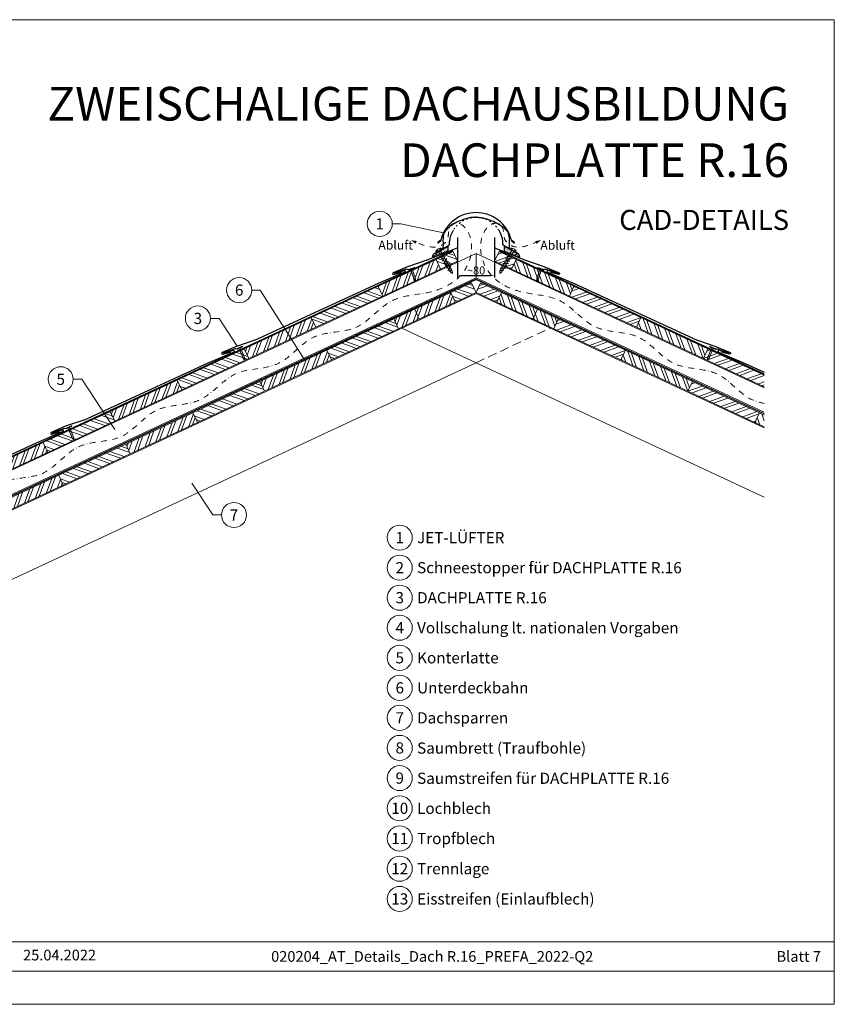
# Model space of a CAD drawing. Units: millimetres. Extents: x -19674 to 49424, y 0 to 4832.
# Drawn here: x 11008 to 12825, y 0 to 2196 of the extents above; entities that cross this region are included whole.
import ezdxf
from ezdxf.enums import TextEntityAlignment as Align

# ---------------------------------------------------------------- set-up
doc = ezdxf.new("R2010")
doc.units = ezdxf.units.MM
for name, pattern in [('ACDINTGL', [3, 2, -1]), ('GESTRICHELT', [0.75, 0.5, -0.25]), ('STRICHPUNKT', [25.4, 12.7, -6.35, 0, -6.35]), ('Trennlage', [30, 12, -18])]:
    doc.linetypes.add(name, pattern=pattern)
doc.layers.get('Defpoints').update_dxf_attribs({"lineweight": 5})
for name, color, linetype, lineweight, true_color in [('01_PREFA-Dachprodukt', 7, 'Continuous', 25, 0xe1000f), ('02_Befestigung', 7, 'Continuous', 15, 0xff7f7f), ('02_Nägel', 7, 'Continuous', 15, 0xff7f7f), ('04_Trennlage', 7, 'Continuous', 25, 0x505f69), ('04_Trennlage_Linie', 7, 'Continuous', 0, 0x505f69), ('04_Unterdach', 7, 'Continuous', 25, 0x505f69), ('04_Unterdach_Linie', 7, 'Continuous', 0, 0x505f69), ('06_Dichtung', 7, 'Continuous', 15, 0x8296a0), ('06_Holz', 7, 'Continuous', 15, 0x8296a0), ('06_Holzschfraffur', 7, 'Continuous', 13, 0xdce6eb), ('08_Bemassung', 7, 'Continuous', 5, 0x505f69), ('09_Luft', 7, 'Continuous', 5, 0x8296a0), ('10_Blattrahmen', 7, 'Continuous', 20, 0x000000), ('99_Text_1_DE', 7, 'Continuous', 25, 0xe1000f), ('99_Text_3_DE', 7, 'Continuous', 5, 0x505f69)]:
    doc.layers.add(name, color=color, linetype=linetype, lineweight=lineweight, true_color=true_color)
doc.layers.add('99_Text_2_DE', color=7, linetype='Continuous')
doc.styles.add('Arial', font='arial.ttf')
doc.styles.add('PREFA_Standard', font='arial.ttf', dxfattribs={"height": 20})
doc.styles.add('Romans', font='romans.shx', dxfattribs={"width": 0.8})
doc.dimstyles.new('Maschinenbau$0', dxfattribs={"dimscale": 5, "dimtxt": 1, "dimasz": 1, "dimexe": 0.5, "dimexo": 0, "dimgap": 0.25, "dimtad": 1, "dimtxsty": 'Romans', "dimcen": 1, "dimazin": 2, "dimtp": 0.01, "dimtm": 0.01, "dimtfac": 1, "dimtix": 1, "dimtmove": 2, "dimatfit": 3, "dimfxl": 1, "dimarcsym": 0})
pattern_1 = [(70, (3740.32, -1947.518), (-17.901144, 6.515484), []), (70, (3748.459, -1943.723), (-17.901144, 6.515484), [])]
pattern_2 = [(70, (3705.454, -1874.693), (-17.901144, 6.515484), []), (70, (3713.593, -1870.898), (-17.901144, 6.515484), [])]
pattern_3 = [(340, (3705.454, -1874.693), (6.515484, 17.901144), []), (340, (3709.25, -1882.832), (6.515484, 17.901144), [])]
pattern_4 = [(20, (0, 2900), (-6.515484, 17.901144), []), (20, (8.139, 2896.205), (-6.515484, 17.901144), [])]
pattern_5 = [(110, (0, 2900), (-17.901144, -6.515484), []), (110, (3.795, 2908.139), (-17.901144, -6.515484), [])]
pattern_6 = [(11, (-119.4202, -2.3624), (0.4762573, 1.7097878), [0, -1.5875])]

# ---------------------------------------------------------------- blocks, each defined once
blk = doc.blocks.new('*D243')
at = {"layer": '08_Bemassung', "color": 0, "lineweight": -2, "ltscale": 20, "transparency": 16777216}
for p, q in [((11984.9, 1688.6), (11984.9, 1621)), ((12067.5, 1688.6), (12067.5, 1621)), ((11993.9, 1625.5), (12058.5, 1625.5))]:
    blk.add_line(p, q, dxfattribs=at)
at = {"layer": '08_Bemassung', "color": 0, "ltscale": 20, "transparency": 16777216}
for points in [[(11993.9, 1627), (11993.9, 1624), (11984.9, 1625.5)], [(12058.5, 1627), (12058.5, 1624), (12067.5, 1625.5)]]:
    blk.add_solid(points, dxfattribs=at)
at = {"layer": 'Defpoints', "color": 0, "ltscale": 20, "transparency": 16777216}
for p in [(11984.9, 1688.6), (12067.5, 1688.6), (12067.5, 1625.5)]:
    blk.add_point(p, dxfattribs=at)
at = {"layer": '08_Bemassung', "color": 0, "ltscale": 20, "transparency": 16777216, "insert": (12026.2, 1637), "char_height": 9, "attachment_point": 5, "style": 'Arial'}
blk.add_mtext('{\\H2x;~80}', dxfattribs=at)
blk = doc.blocks.new('A$C4BAB4951')
for p, q in [((-23.7, 0), (-23.7, 0)), ((-23.4, 0.4), (-20.4, 1.3)), ((-20.3, 1.3), (-19.6, 1.4)), ((-3.7, 1.5), (-0.4, 1.5)), ((-0.4, 1.5), (0, 2)), ((-0.4, -1.5), (-0.4, 1.5)), ((0, -4.3), (0, 4.3)), ((0.7, -4.3), (0.7, 4.3)), ((-23.4, -0.4), (-20.4, -1.3)), ((-20.3, -1.3), (-19.6, -1.4)), ((-3.7, -1.5), (-0.4, -1.5)), ((-0.4, -1.5), (0, -2))]:
    blk.add_line(p, q)
at = {"extrusion": (0, 0, -1)}
for centre, radius, start, end in [((23.3, 0), 0.4, 360, 73.5064), ((20.3, 0.9), 0.4, 73.5064, 85.188), ((19.6, 1.9), 0.553, 244.5196, 270), ((18.6, -0.2), 1.8, 64.5196, 71.6711), ((19.1, 1.3), 0.17, 71.6711, 153.7368), ((18.9, 1.4), 0.0923, 267.8027, 333.7368), ((18.9, 1.9), 0.552, 244.5057, 269.6735), ((17.8, -0.2), 1.8, 64.5196, 71.6711), ((18.4, 1.3), 0.17, 71.6711, 153.7368), ((18.1, 1.4), 0.0923, 267.8027, 333.7368), ((18.1, 1.9), 0.551, 244.4964, 269.3324), ((17.1, -0.2), 1.8, 64.5196, 71.6711), ((17.6, 1.3), 0.17, 71.6711, 153.7368), ((17.4, 1.4), 0.0923, 267.8027, 333.7368), ((17.4, 1.9), 0.552, 244.5062, 269.673), ((16.4, -0.2), 1.8, 64.5196, 71.6711), ((16.9, 1.3), 0.17, 71.6711, 153.7368), ((16.7, 1.4), 0.0923, 267.8027, 333.7368), ((16.7, 1.9), 0.551, 244.4964, 269.3324), ((15.6, -0.2), 1.8, 64.5196, 71.6711), ((16.2, 1.3), 0.17, 71.6711, 153.7368), ((15.9, 1.4), 0.0923, 267.8027, 333.7368), ((15.9, 1.9), 0.552, 244.5057, 269.6735), ((14.9, -0.2), 1.8, 64.5196, 71.6711), ((15.4, 1.3), 0.17, 71.6711, 153.7368), ((15.2, 1.4), 0.0923, 267.8027, 333.7368), ((15.2, 1.9), 0.551, 244.4964, 269.3324), ((14.2, -0.2), 1.8, 64.5196, 71.6711), ((14.7, 1.3), 0.17, 71.6711, 153.7368), ((14.5, 1.4), 0.0923, 267.8027, 333.7368), ((14.5, 1.9), 0.552, 244.5057, 269.6735), ((13.4, -0.2), 1.8, 64.5196, 71.6711), ((14, 1.3), 0.17, 71.6711, 153.7368), ((13.7, 1.4), 0.0923, 267.8027, 333.7368), ((13.7, 1.9), 0.551, 244.4964, 269.3324), ((12.7, -0.2), 1.8, 64.5196, 71.6711), ((13.2, 1.3), 0.17, 71.6711, 153.7368), ((13, 1.4), 0.0923, 267.8027, 333.7368), ((13, 1.9), 0.552, 244.5057, 269.6735), ((12, -0.2), 1.8, 64.5196, 71.6711), ((12.5, 1.3), 0.17, 71.6711, 153.7368), ((12.3, 1.4), 0.0923, 267.8027, 333.7368), ((12.2, 1.9), 0.57, 244.7073, 270.3706), ((11.2, -0.2), 1.8, 64.5196, 71.6711), ((11.7, 1.3), 0.17, 71.6711, 153.7368), ((11.5, 1.4), 0.0923, 267.8027, 333.7368), ((11.5, 1.9), 0.551, 244.4964, 269.3324), ((10.5, -0.2), 1.8, 64.5196, 71.6711), ((11, 1.3), 0.17, 71.6711, 153.7368), ((10.8, 1.4), 0.0923, 267.8027, 333.7368), ((10.8, 1.9), 0.552, 244.5057, 269.6735), ((9.8, -0.2), 1.8, 64.5196, 71.6711), ((10.3, 1.3), 0.17, 71.6711, 153.7368), ((10, 1.4), 0.0923, 267.8027, 333.7368), ((10, 1.9), 0.551, 244.4964, 269.3324), ((9, -0.2), 1.8, 64.5196, 71.6711), ((9.5, 1.3), 0.17, 71.6711, 153.7368), ((9.3, 1.4), 0.0923, 267.8027, 333.7368), ((9.3, 1.9), 0.552, 244.5062, 269.673), ((8.3, -0.2), 1.8, 64.5196, 71.6711), ((8.8, 1.3), 0.17, 71.6711, 153.7368), ((8.6, 1.4), 0.0923, 267.8027, 333.7368), ((8.6, 1.9), 0.551, 244.4984, 269.3304), ((7.6, -0.2), 1.8, 64.5196, 71.6711), ((8.1, 1.3), 0.17, 71.6711, 153.7368), ((7.8, 1.4), 0.0923, 267.8027, 333.7368), ((7.8, 1.9), 0.552, 244.5057, 269.6735), ((6.8, -0.2), 1.8, 64.5196, 71.6711), ((7.3, 1.3), 0.17, 71.6711, 153.7368), ((7.1, 1.4), 0.0923, 267.8027, 333.7368), ((7.1, 1.9), 0.551, 244.4964, 269.3324), ((6.1, -0.2), 1.8, 64.5196, 71.6711), ((6.6, 1.3), 0.17, 71.6711, 153.7368), ((6.4, 1.4), 0.0923, 267.8027, 333.7368), ((6.4, 1.9), 0.552, 244.5057, 269.6735), ((5.4, -0.2), 1.8, 64.5196, 71.6711), ((5.9, 1.3), 0.17, 71.6711, 153.7368), ((5.6, 1.4), 0.0923, 267.8027, 333.7368), ((5.6, 1.9), 0.552, 244.5057, 269.6735), ((4.6, -0.2), 1.8, 64.5196, 71.6711), ((5.1, 1.3), 0.17, 71.6711, 153.7368), ((4.9, 1.4), 0.0923, 267.8027, 333.7368), ((4.9, 1.9), 0.551, 244.4964, 269.3324), ((3.9, -0.2), 1.8, 64.5196, 71.6711), ((4.4, 1.3), 0.17, 71.6711, 153.7368), ((4.2, 1.4), 0.0923, 267.8027, 333.7368), ((4.2, 1.9), 0.552, 244.5057, 269.6735), ((3.2, -0.2), 1.8, 64.5196, 71.6711), ((3.7, 1.3), 0.17, 71.6711, 90), ((-0.3, 4.3), 0.35, 0, 180), ((23.3, 0), 0.4, 286.4936, 0), ((20.3, -0.9), 0.4, 274.812, 286.4936), ((19.6, -1.9), 0.553, 90, 115.4804), ((18.6, 0.2), 1.8, 288.3289, 295.4804), ((19.1, -1.3), 0.17, 206.2632, 288.3289), ((18.9, -1.4), 0.0923, 26.2632, 92.1973), ((18.9, -1.9), 0.552, 90.3265, 115.4943), ((17.8, 0.2), 1.8, 288.3289, 295.4804), ((18.4, -1.3), 0.17, 206.2632, 288.3289), ((18.1, -1.4), 0.0923, 26.2632, 92.1973), ((18.1, -1.9), 0.551, 90.6676, 115.5036), ((17.1, 0.2), 1.8, 288.3289, 295.4804), ((17.6, -1.3), 0.17, 206.2632, 288.3289), ((17.4, -1.4), 0.0923, 26.2632, 92.1973), ((17.4, -1.9), 0.552, 90.327, 115.4938), ((16.4, 0.2), 1.8, 288.3289, 295.4804), ((16.9, -1.3), 0.17, 206.2632, 288.3289), ((16.7, -1.4), 0.0923, 26.2632, 92.1973), ((16.7, -1.9), 0.551, 90.6676, 115.5036), ((15.6, 0.2), 1.8, 288.3289, 295.4804), ((16.2, -1.3), 0.17, 206.2632, 288.3289), ((15.9, -1.4), 0.0923, 26.2632, 92.1973), ((15.9, -1.9), 0.552, 90.3265, 115.4943), ((14.9, 0.2), 1.8, 288.3289, 295.4804), ((15.4, -1.3), 0.17, 206.2632, 288.3289), ((15.2, -1.4), 0.0923, 26.2632, 92.1973), ((15.2, -1.9), 0.551, 90.6676, 115.5036), ((14.2, 0.2), 1.8, 288.3289, 295.4804), ((14.7, -1.3), 0.17, 206.2632, 288.3289), ((14.5, -1.4), 0.0923, 26.2632, 92.1973), ((14.5, -1.9), 0.552, 90.3265, 115.4943), ((13.4, 0.2), 1.8, 288.3289, 295.4804), ((14, -1.3), 0.17, 206.2632, 288.3289), ((13.7, -1.4), 0.0923, 26.2632, 92.1973), ((13.7, -1.9), 0.551, 90.6676, 115.5036), ((12.7, 0.2), 1.8, 288.3289, 295.4804), ((13.2, -1.3), 0.17, 206.2632, 288.3289), ((13, -1.4), 0.0923, 26.2632, 92.1973), ((13, -1.9), 0.552, 90.3265, 115.4943), ((12, 0.2), 1.8, 288.3289, 295.4804), ((12.5, -1.3), 0.17, 206.2632, 288.3289), ((12.3, -1.4), 0.0923, 26.2632, 92.1973), ((12.2, -1.9), 0.57, 89.6294, 115.2927), ((11.2, 0.2), 1.8, 288.3289, 295.4804), ((11.7, -1.3), 0.17, 206.2632, 288.3289), ((11.5, -1.4), 0.0923, 26.2632, 92.1973), ((11.5, -1.9), 0.551, 90.6676, 115.5036), ((10.5, 0.2), 1.8, 288.3289, 295.4804), ((11, -1.3), 0.17, 206.2632, 288.3289), ((10.8, -1.4), 0.0923, 26.2632, 92.1973), ((10.8, -1.9), 0.552, 90.3265, 115.4943), ((9.8, 0.2), 1.8, 288.3289, 295.4804), ((10.3, -1.3), 0.17, 206.2632, 288.3289), ((10, -1.4), 0.0923, 26.2632, 92.1973), ((10, -1.9), 0.551, 90.6676, 115.5036), ((9, 0.2), 1.8, 288.3289, 295.4804), ((9.5, -1.3), 0.17, 206.2632, 288.3289), ((9.3, -1.4), 0.0923, 26.2632, 92.1973), ((9.3, -1.9), 0.552, 90.327, 115.4938), ((8.3, 0.2), 1.8, 288.3289, 295.4804), ((8.8, -1.3), 0.17, 206.2632, 288.3289), ((8.6, -1.4), 0.0923, 26.2632, 92.1973), ((8.6, -1.9), 0.551, 90.6696, 115.5016), ((7.6, 0.2), 1.8, 288.3289, 295.4804), ((8.1, -1.3), 0.17, 206.2632, 288.3289), ((7.8, -1.4), 0.0923, 26.2632, 92.1973), ((7.8, -1.9), 0.552, 90.3265, 115.4943), ((6.8, 0.2), 1.8, 288.3289, 295.4804), ((7.3, -1.3), 0.17, 206.2632, 288.3289), ((7.1, -1.4), 0.0923, 26.2632, 92.1973), ((7.1, -1.9), 0.551, 90.6676, 115.5036), ((6.1, 0.2), 1.8, 288.3289, 295.4804), ((6.6, -1.3), 0.17, 206.2632, 288.3289), ((6.4, -1.4), 0.0923, 26.2632, 92.1973), ((6.4, -1.9), 0.552, 90.3265, 115.4943), ((5.4, 0.2), 1.8, 288.3289, 295.4804), ((5.9, -1.3), 0.17, 206.2632, 288.3289), ((5.6, -1.4), 0.0923, 26.2632, 92.1973), ((5.6, -1.9), 0.552, 90.3265, 115.4943), ((4.6, 0.2), 1.8, 288.3289, 295.4804), ((5.1, -1.3), 0.17, 206.2632, 288.3289), ((4.9, -1.4), 0.0923, 26.2632, 92.1973), ((4.9, -1.9), 0.551, 90.6676, 115.5036), ((3.9, 0.2), 1.8, 288.3289, 295.4804), ((4.4, -1.3), 0.17, 206.2632, 288.3289), ((4.2, -1.4), 0.0923, 26.2632, 92.1973), ((4.2, -1.9), 0.552, 90.3265, 115.4943), ((3.2, 0.2), 1.8, 288.3289, 295.4804), ((3.7, -1.3), 0.17, 270, 288.3289), ((-0.3, -4.3), 0.35, 180, 360)]:
    blk.add_arc(centre, radius, start, end, dxfattribs=at)
blk = doc.blocks.new('A$C709977DA')
at = {"layer": '02_Nägel'}
for p, q in [((-5.1, 2.5), (-2.7, 0)), ((-4.8, 2.5), (-2.3, 0)), ((-2.3, -55.4), (-2.3, 0)), ((2.2, 0), (4.8, 2.5)), ((2.7, 0), (5.1, 2.5)), ((2.2, -55.4), (2.2, 0))]:
    blk.add_line(p, q, dxfattribs=at)
for points in [[(-7, 0), (-7, 1.6, -0.337581), (-6.6, 2.1, -0.015361), (-5.1, 2.5, -0.015361)], [(-4.8, 2.5, -0.201356), (4.8, 2.5, -0.096641)], [(5.1, 2.5, -0.015361), (6.6, 2.1, -0.337581), (7, 1.6), (7, 0)]]:
    blk.add_lwpolyline(points, format="xyb", dxfattribs=at)
for points in [[(-7, 0), (-2.7, 0)], [(2.7, 0), (7, 0)], [(-5.5, -18.8), (5.5, -12.5)], [(-5.5, -24.9), (5.5, -18.6)], [(-5.5, -31), (5.5, -24.7)], [(-5.5, -37.1), (5.5, -30.8)], [(-5.5, -43.2), (5.5, -36.9)], [(-5.5, -49.3), (5.5, -43)], [(-3.8, -54.5), (3.8, -50)], [(-2.3, -55.4), (0, -60)], [(-1.4, -59.2), (1.9, -57.3)], [(2.2, -55.4), (0, -60)]]:
    blk.add_lwpolyline(points, dxfattribs=at)
blk = doc.blocks.new('A$C303698f2')
at = {"layer": '10_Blattrahmen'}
for p, q in [((666.01, -440.96), (28.02, -440.96)), ((28.02, -455.06), (666.01, -455.06))]:
    blk.add_line(p, q, dxfattribs=at)
blk.add_lwpolyline([(666.01, -470.92), (666.01, 0), (0, 0), (0, -470.92)], close=True, dxfattribs=at)

msp = doc.modelspace()

# ---------------------------------------------------------------- hatches: boundary and pattern name
at = {"layer": '06_Dichtung'}
h = msp.add_hatch(dxfattribs=at)
h.set_pattern_fill('DOTS', color=256, angle=11)
h.set_pattern_definition(pattern_6)
h.paths.add_polyline_path([(11963.463, 1691.14), (11934.727, 1674.561), (11940.068, 1670.673), (11963.461, 1679.991)])
h = msp.add_hatch(dxfattribs=at)
h.set_pattern_fill('DOTS', color=256, angle=11)
h.set_pattern_definition(pattern_6)
h.paths.add_polyline_path([(12088.951, 1691.14), (12117.686, 1674.561), (12112.345, 1670.673), (12088.952, 1679.991)])
at = {"layer": '06_Holzschfraffur'}
h = msp.add_hatch(dxfattribs=at)
h.set_pattern_fill('ANSI32', color=256, scale=2, angle=295, style=0)
h.set_pattern_definition([(340, (3983.947, -1744.83), (6.515484, 17.901144), []), (340, (3987.742, -1752.968), (6.515484, 17.901144), [])])
h.paths.add_polyline_path([(11936.874, 1661.775), (11947.017, 1640.023), (11984.901, 1657.689), (11974.758, 1679.441)])
h = msp.add_hatch(dxfattribs=at)
h.set_pattern_fill('ANSI32', color=256, scale=2, angle=335, style=0)
h.set_pattern_definition(pattern_4)
h.paths.add_polyline_path([(12115.539, 1661.775), (12105.397, 1640.023), (12067.512, 1657.689), (12077.655, 1679.441)])
h = msp.add_hatch(dxfattribs=at)
h.set_pattern_fill('ANSI32', color=256, scale=2, angle=25, style=0)
h.set_pattern_definition(pattern_2)
h.paths.add_polyline_path([(11947.017, 1640.023), (11936.874, 1661.775), (11807.922, 1601.644), (11818.065, 1579.892)])
h = msp.add_hatch(dxfattribs=at)
h.set_pattern_fill('ANSI32', color=256, scale=2, angle=65, style=0)
h.set_pattern_definition(pattern_5)
h.paths.add_polyline_path([(12105.397, 1640.023), (12115.539, 1661.775), (12244.491, 1601.644), (12234.349, 1579.892)])
h = msp.add_hatch(dxfattribs=at)
h.set_pattern_fill('ANSI32', color=256, scale=2, angle=295, style=0)
h.set_pattern_definition([(340, (4775.927, -5896.585), (6.515484, 17.901144), []), (340, (4779.722, -5904.724), (6.515484, 17.901144), [])])
h.paths.add_polyline_path([(12026.207, 1587.867), (12016.064, 1609.618), (11969.671, 1587.985), (11979.814, 1566.234)])
h = msp.add_hatch(dxfattribs=at)
h.set_pattern_fill('ANSI32', color=256, scale=2, angle=335, style=0)
h.set_pattern_definition(pattern_4)
h.paths.add_polyline_path([(12026.207, 1587.867), (12036.35, 1609.618), (12082.743, 1587.985), (12072.6, 1566.234)])
h = msp.add_hatch(dxfattribs=at)
h.set_pattern_fill('ANSI32', color=256, scale=2, angle=295, style=0)
h.set_pattern_definition(pattern_3)
h.paths.add_polyline_path([(11658.381, 1531.912), (11668.524, 1510.16), (11818.065, 1579.892), (11807.922, 1601.644)])
h = msp.add_hatch(dxfattribs=at)
h.set_pattern_fill('ANSI32', color=256, scale=2, angle=25, style=0)
h.set_pattern_definition([(70, (4338.483, -1668.59), (-17.901144, 6.515484), []), (70, (4346.622, -1664.795), (-17.901144, 6.515484), [])])
h.paths.add_polyline_path([(11979.814, 1566.234), (11969.671, 1587.985), (11842.788, 1528.818), (11852.931, 1507.067)])
h = msp.add_hatch(dxfattribs=at)
h.set_pattern_fill('ANSI32', color=256, scale=2, angle=65, style=0)
h.set_pattern_definition(pattern_5)
h.paths.add_polyline_path([(12072.6, 1566.234), (12082.743, 1587.985), (12209.626, 1528.818), (12199.483, 1507.067)])
h = msp.add_hatch(dxfattribs=at)
h.set_pattern_fill('ANSI32', color=256, scale=2, angle=335, style=0)
h.set_pattern_definition(pattern_4)
h.paths.add_polyline_path([(12394.032, 1531.912), (12383.889, 1510.16), (12234.349, 1579.892), (12244.491, 1601.644)])
h = msp.add_hatch(dxfattribs=at)
h.set_pattern_fill('ANSI32', color=256, scale=2, angle=25, style=0)
h.set_pattern_definition([(70, (4004.536, -1735.229), (-17.901144, 6.515484), []), (70, (4012.675, -1731.434), (-17.901144, 6.515484), [])])
h.paths.add_polyline_path([(11668.524, 1510.16), (11658.381, 1531.912), (11508.84, 1462.18), (11518.983, 1440.428)])
h = msp.add_hatch(dxfattribs=at)
h.set_pattern_fill('ANSI32', color=256, scale=2, angle=295, style=0)
h.set_pattern_definition([(340, (4476.846, -6036.05), (6.515484, 17.901144), []), (340, (4480.64, -6044.188), (6.515484, 17.901144), [])])
h.paths.add_polyline_path([(11703.39, 1437.335), (11693.247, 1459.086), (11842.788, 1528.818), (11852.931, 1507.067)])
h = msp.add_hatch(dxfattribs=at)
h.set_pattern_fill('ANSI32', color=256, scale=2, angle=335, style=0)
h.set_pattern_definition(pattern_4)
h.paths.add_polyline_path([(12349.024, 1437.335), (12359.166, 1459.086), (12209.626, 1528.818), (12199.483, 1507.067)])
h = msp.add_hatch(dxfattribs=at)
h.set_pattern_fill('ANSI32', color=256, scale=2, angle=65, style=0)
h.set_pattern_definition(pattern_5)
h.paths.add_polyline_path([(12383.889, 1510.16), (12394.032, 1531.912), (12543.573, 1462.18), (12533.43, 1440.428)])
h = msp.add_hatch(dxfattribs=at)
h.set_pattern_fill('ANSI32', color=256, scale=2, angle=295, style=0)
h.set_pattern_definition(pattern_3)
h.paths.add_polyline_path([(11359.3, 1392.448), (11369.442, 1370.696), (11518.983, 1440.428), (11508.84, 1462.18)])
h = msp.add_hatch(dxfattribs=at)
h.set_pattern_fill('ANSI32', color=256, scale=2, angle=25, style=0)
h.set_pattern_definition([(70, (4039.401, -1808.054), (-17.901144, 6.515484), []), (70, (4047.54, -1804.259), (-17.901144, 6.515484), [])])
h.paths.add_polyline_path([(11703.39, 1437.335), (11693.247, 1459.086), (11543.706, 1389.354), (11553.849, 1367.603)])
h = msp.add_hatch(dxfattribs=at)
h.set_pattern_fill('ANSI32', color=256, scale=2, angle=65, style=0)
h.set_pattern_definition(pattern_5)
h.paths.add_polyline_path([(12349.024, 1437.335), (12359.166, 1459.086), (12508.707, 1389.354), (12498.564, 1367.603)])
h = msp.add_hatch(dxfattribs=at)
h.set_pattern_fill('ANSI32', color=256, scale=2, angle=335, style=0)
h.set_pattern_definition(pattern_4)
h.paths.add_polyline_path([(12669.179, 1377.128), (12669.179, 1403.609), (12543.573, 1462.18), (12533.43, 1440.428)])
h = msp.add_hatch(dxfattribs=at)
h.set_pattern_fill('ANSI32', color=256, scale=2, angle=25, style=0)
h.set_pattern_definition(pattern_2)
h.paths.add_polyline_path([(11369.442, 1370.696), (11359.3, 1392.448), (11209.759, 1322.716), (11219.902, 1300.964)])
h = msp.add_hatch(dxfattribs=at)
h.set_pattern_fill('ANSI32', color=256, scale=2, angle=295, style=0)
h.set_pattern_definition([(340, (4177.764, -6175.513), (6.515484, 17.901144), []), (340, (4181.56, -6183.652), (6.515484, 17.901144), [])])
h.paths.add_polyline_path([(11404.308, 1297.871), (11394.165, 1319.622), (11543.706, 1389.354), (11553.849, 1367.603)])
h = msp.add_hatch(dxfattribs=at)
h.set_pattern_fill('ANSI32', color=256, scale=2, angle=335, style=0)
h.set_pattern_definition(pattern_4)
h.paths.add_polyline_path([(12648.105, 1297.871), (12658.248, 1319.622), (12508.707, 1389.354), (12498.564, 1367.603)])
h = msp.add_hatch(dxfattribs=at)
h.set_pattern_fill('ANSI32', color=256, scale=2, angle=295, style=0)
h.set_pattern_definition(pattern_3)
h.paths.add_polyline_path([(11060.218, 1252.983), (11070.361, 1231.232), (11219.902, 1300.964), (11209.759, 1322.716)])
h = msp.add_hatch(dxfattribs=at)
h.set_pattern_fill('ANSI32', color=256, scale=2, angle=25, style=0)
h.set_pattern_definition(pattern_1)
h.paths.add_polyline_path([(11404.308, 1297.871), (11394.165, 1319.622), (11244.625, 1249.89), (11254.767, 1228.139)])
h = msp.add_hatch(dxfattribs=at)
h.set_pattern_fill('ANSI32', color=256, scale=2, angle=65, style=0)
h.set_pattern_definition([(110, (299.082, 2760.536), (-17.901144, -6.515484), []), (110, (302.877, 2768.675), (-17.901144, -6.515484), [])])
h.paths.add_polyline_path([(12669.179, 1288.044), (12669.179, 1314.525), (12658.248, 1319.622), (12648.105, 1297.871)])
h = msp.add_hatch(dxfattribs=at)
h.set_pattern_fill('ANSI32', color=256, scale=2, angle=25, style=0)
h.set_pattern_definition(pattern_2)
h.paths.add_polyline_path([(11070.361, 1231.232), (11060.218, 1252.983), (10910.677, 1183.251), (10920.82, 1161.5)])
h = msp.add_hatch(dxfattribs=at)
h.set_pattern_fill('ANSI32', color=256, scale=2, angle=295, style=0)
h.set_pattern_definition([(340, (3740.32, -1947.518), (6.515484, 17.901144), []), (340, (3744.115, -1955.657), (6.515484, 17.901144), [])])
h.paths.add_polyline_path([(11095.084, 1180.158), (11105.227, 1158.407), (11254.767, 1228.139), (11244.625, 1249.89)])
h = msp.add_hatch(dxfattribs=at)
h.set_pattern_fill('ANSI32', color=256, scale=2, angle=25, style=0)
h.set_pattern_definition(pattern_1)
h.paths.add_polyline_path([(11105.227, 1158.407), (11095.084, 1180.158), (10945.543, 1110.426), (10955.686, 1088.675)])

# ---------------------------------------------------------------- linework, layer by layer
at = {"layer": '01_PREFA-Dachprodukt'}
for p, q in [((11931.914, 1674.092), (11966.551, 1694.09)), ((11941.026, 1700.235), (11948.048, 1706.431)), ((11948.283, 1703.7), (11942.462, 1698.565)), ((11966.551, 1694.09), (11966.551, 1701.589)), ((12085.881, 1694.09), (12085.881, 1701.589)), ((12120.519, 1674.092), (12085.881, 1694.09)), ((12104.15, 1703.7), (12109.97, 1698.565)), ((12111.406, 1700.235), (12104.384, 1706.431)), ((11928.997, 1669.04), (11931.914, 1674.092)), ((11935.67, 1670.738), (11931.556, 1668.363)), ((12116.763, 1670.738), (12120.876, 1668.363)), ((12123.435, 1669.04), (12120.519, 1674.092)), ((11931.538, 1668.363), (11930.344, 1667.675)), ((12120.876, 1668.363), (12122.069, 1667.675))]:
    msp.add_line(p, q, dxfattribs=at)
at = {"layer": '01_PREFA-Dachprodukt', "elevation": 0}
for points in [[(11984.901, 1710.606), (11984.901, 1689.49, -0.30706703), (11983.011, 1686.703), (11914.438, 1659.386, -0.02677019), (11913.941, 1659.189), (11875.22, 1646.196, 0.01993266), (11874.848, 1646.054), (11841.109, 1631.652, 0.88594926), (11842.216, 1627.838), (11859.999, 1632.768)], [(12067.512, 1710.606), (12067.512, 1689.49, 0.30706703), (12069.402, 1686.703), (12137.976, 1659.386, 0.02677019), (12138.473, 1659.189), (12177.193, 1646.196, -0.01993266), (12177.566, 1646.054), (12211.305, 1631.652, -0.88594926), (12210.197, 1627.838), (12192.415, 1632.768)], [(11888.685, 1644.352), (11888.036, 1643.042, -0.19891237), (11886.883, 1642.036), (11876.532, 1638.547, -0.19891237), (11875.005, 1638.65), (11872.01, 1640.135, 0.19891237), (11870.482, 1640.239), (11844.53, 1631.508, 1), (11845.047, 1629.994), (11865.49, 1637.073, -0.39381774), (11867.609, 1636.134), (11867.904, 1635.444, -0.4142148), (11867.008, 1633.213), (11807.339, 1607.741), (11532.97, 1481.619, -0.02677019), (11532.473, 1481.421), (11493.753, 1468.428, 0.01993266), (11493.38, 1468.287), (11459.641, 1453.884, 0.88594926), (11460.749, 1450.071), (11478.531, 1455)], [(12163.728, 1644.352), (12164.378, 1643.042, 0.19891237), (12165.531, 1642.036), (12175.881, 1638.547, 0.19891237), (12177.409, 1638.65), (12180.404, 1640.135, -0.19891237), (12181.931, 1640.239), (12207.884, 1631.508, -1), (12207.366, 1629.994), (12186.924, 1637.073, 0.39381774), (12184.804, 1636.134), (12184.51, 1635.444, 0.4142148), (12185.406, 1633.213), (12245.075, 1607.741), (12519.443, 1481.619, 0.02677019), (12519.941, 1481.421), (12558.661, 1468.428, -0.01993266), (12559.033, 1468.287), (12592.772, 1453.884, -0.88594926), (12591.665, 1450.071), (12573.882, 1455)], [(11505.233, 1468.376), (11504.685, 1467.021, -0.19891237), (11503.612, 1465.93), (11493.921, 1461.822, -0.13383696), (11492.358, 1461.61), (11489.748, 1461.955, 0.11458047), (11488.397, 1461.823), (11463.105, 1453.315, 1), (11463.622, 1451.801), (11484.065, 1458.88, -0.39381774), (11486.184, 1457.941), (11486.479, 1457.251, -0.4142148), (11485.583, 1455.02), (11425.914, 1429.548), (11151.545, 1303.426, -0.02677019), (11151.048, 1303.229), (11112.328, 1290.236, 0.01993266), (11111.955, 1290.094), (11078.216, 1275.691, 0.88594926), (11079.324, 1271.878), (11097.106, 1276.808)], [(12547.18, 1468.376), (12547.729, 1467.021, 0.19891237), (12548.802, 1465.93), (12558.492, 1461.822, 0.13383696), (12560.055, 1461.61), (12562.665, 1461.955, -0.11458047), (12564.016, 1461.823), (12589.308, 1453.315, -1), (12588.791, 1451.801), (12568.349, 1458.88, 0.39381774), (12566.229, 1457.941), (12565.935, 1457.251, 0.4142148), (12566.831, 1455.02), (12626.5, 1429.548), (12669.179, 1409.929)], [(11123.744, 1290.821), (11123.196, 1289.466, -0.19891237), (11122.122, 1288.375), (11112.432, 1284.267, -0.13383696), (11110.869, 1284.055), (11108.259, 1284.399, 0.11458047), (11106.908, 1284.268), (11081.616, 1275.76, 1), (11082.133, 1274.246), (11102.575, 1281.325, -0.39381774), (11104.695, 1280.386), (11104.99, 1279.696, -0.4142148), (11104.094, 1277.465), (11044.425, 1251.993), (10770.056, 1125.871, -0.02677019), (10769.559, 1125.673), (10730.838, 1112.681, 0.01993266), (10730.466, 1112.539), (10696.727, 1098.136, 0.88594926), (10697.835, 1094.323), (10715.617, 1099.252)]]:
    msp.add_lwpolyline(points, format="xyb", dxfattribs=at)
at = {"layer": '01_PREFA-Dachprodukt'}
for centre, radius, start, end in [((12026.201, 1685.177), 80.992, 90, 164.786004), ((12026.231, 1685.177), 80.992, 15.213996, 90), ((12026.201, 1695.176), 59.994, 148.837411, 173.863654), ((12026.231, 1695.176), 59.994, 6.136351, 31.178704), ((11941.684, 1699.348), 1.104, 126.584053, 314.810844), ((12110.748, 1699.348), 1.104, 225.189156, 53.415947), ((11929.844, 1668.54), 1, 150, 300), ((12122.569, 1668.54), 1, 240, 30)]:
    msp.add_arc(centre, radius, start, end, dxfattribs=at)
at = {"layer": '01_PREFA-Dachprodukt', "linetype": 'Trennlage', "ltscale": 0.3}
msp.add_arc((12026.201, 1695.176), 59.994, 31.153613, 148.837411, dxfattribs=at)
at = {"layer": '01_PREFA-Dachprodukt', "linetype": 'Continuous'}
for points in [[(12026.215, 1755.644), (12014.583, 1754.829), (11998.446, 1750.652), (11987.662, 1746.632), (11971.324, 1737.348), (11954.348, 1719.379), (11952.425, 1697.823), (11952.158, 1685.835)], [(12026.188, 1755.644), (12037.82, 1754.829), (12053.957, 1750.652), (12064.741, 1746.632), (12081.079, 1737.348), (12098.055, 1719.379), (12099.978, 1697.823), (12100.245, 1685.835)]]:
    msp.add_spline(points, degree=3, dxfattribs=at)
for points, knots in [([(12026.201, 1755.644), (12022.308, 1755.511), (12012.841, 1755.186), (12000.05, 1751.289), (11985.217, 1746.064), (11969.666, 1736.896), (11951.108, 1721.737), (11952.712, 1700.892), (11952.304, 1689.792), (11952.158, 1685.835)], [0.01329431, 0.01329431, 0.01329431, 0.01329431, 11.66014923, 28.32956106, 39.83834732, 58.62951793, 83.34927023, 104.99078443, 116.98214714, 116.98214714, 116.98214714, 116.98214714]), ([(12026.201, 1755.644), (12030.095, 1755.511), (12039.562, 1755.186), (12052.353, 1751.289), (12067.186, 1746.064), (12082.737, 1736.896), (12101.295, 1721.737), (12100.018, 1705.133), (12099.977, 1697.742), (12099.977, 1697.702)], [0.01329431, 0.01329431, 0.01329431, 0.01329431, 11.66014923, 28.32956106, 39.83834732, 58.62951793, 83.34927023, 104.99078443, 105.11010704, 105.11010704, 105.11010704, 105.11010704])]:
    msp.add_open_spline(points, degree=3, knots=knots, dxfattribs=at)
for points in [[(12026.188, 1755.644), (12026.193, 1755.644), (12026.197, 1755.644), (12026.201, 1755.644)], [(12026.215, 1755.644), (12026.21, 1755.644), (12026.206, 1755.644), (12026.201, 1755.644)], [(12099.977, 1697.702), (12099.957, 1693.671), (12100.101, 1689.753), (12100.245, 1685.835)]]:
    msp.add_open_spline(points, degree=3, dxfattribs=at)
at = {"layer": '04_Trennlage', "linetype": 'Trennlage', "ltscale": 0.5, "const_width": 1, "elevation": 0, "flags": 128}
msp.add_lwpolyline([(9992.222, 759.398), (10172.226, 842.393, 0.00658592), (10176.703, 844.061), (10181.599, 845.794, 0.02402514), (10186.044, 847.611), (11974.034, 1680.993)], format="xyb", dxfattribs=at)
at = {"layer": '04_Trennlage'}
for points in [[(11940.068, 1670.673), (11934.727, 1674.561), (11963.463, 1691.14), (11963.461, 1679.991), (11963.461, 1679.991), (11940.068, 1670.673)], [(12112.345, 1670.673), (12117.686, 1674.561), (12088.951, 1691.14), (12088.952, 1679.991), (12088.952, 1679.991), (12112.345, 1670.673)]]:
    msp.add_lwpolyline(points, dxfattribs=at)
at = {"layer": '04_Trennlage', "linetype": 'Trennlage', "ltscale": 0.5, "const_width": 1, "elevation": 0, "flags": 128}
msp.add_lwpolyline([(12669.179, 1405.622), (12078.379, 1680.993)], dxfattribs=at)
at = {"layer": '04_Trennlage_Linie', "ltscale": 5, "elevation": 0, "flags": 128}
for points in [[(9992.012, 759.852), (10172.037, 842.857, 0.00662679), (10176.529, 844.53), (10181.432, 846.265, 0.02402514), (10185.833, 848.064), (11973.823, 1681.446)], [(9992.431, 758.944), (10172.416, 841.93, 0.00654521), (10176.876, 843.592), (10181.766, 845.322, 0.02402514), (10186.255, 847.158), (11974.246, 1680.54)]]:
    msp.add_lwpolyline(points, format="xyb", dxfattribs=at)
for points in [[(12669.179, 1405.07), (12078.168, 1680.54)], [(12669.179, 1406.173), (12078.59, 1681.446)]]:
    msp.add_lwpolyline(points, dxfattribs=at)
at = {"layer": '04_Unterdach', "linetype": 'Trennlage', "ltscale": 0.5, "const_width": 1}
msp.add_lwpolyline([(10046.637, 695.597), (10130.165, 734.524, -0.02400881), (10134.607, 736.34), (10139.504, 738.072, 0.02402514), (10143.949, 739.89), (12025.362, 1616.832, -0.22160871), (12027.052, 1616.832), (12669.179, 1317.531)], format="xyb", dxfattribs=at)
at = {"layer": '04_Unterdach_Linie', "ltscale": 5}
for points in [[(10046.426, 696.05), (10129.954, 734.977, -0.02400881), (10134.441, 736.811), (10139.337, 738.544, 0.02402514), (10143.738, 740.343), (12025.151, 1617.285, -0.22160871), (12027.263, 1617.285), (12669.179, 1318.083)], [(10046.848, 695.144), (10130.377, 734.07, -0.02400881), (10134.774, 735.868), (10139.671, 737.601, 0.02402514), (10144.16, 739.436), (12025.573, 1616.378, -0.22160871), (12026.84, 1616.378), (12669.179, 1316.979)]]:
    msp.add_lwpolyline(points, format="xyb", dxfattribs=at)
at = {"layer": '06_Holz'}
for p, q in [((10059.26, 668.506), (12026.207, 1585.709)), ((12669.179, 1285.886), (12026.207, 1585.709)), ((11860.573, 1508.472), (12669.179, 1131.413)), ((12026.207, 1431.236), (10743.54, 833.118))]:
    msp.add_line(p, q, dxfattribs=at)
for points in [[(10029.207, 689.676), (10008.505, 734.074), (12026.207, 1674.944), (12026.207, 1620.892), (10029.207, 689.676)], [(12669.179, 1375.121), (12026.207, 1674.944), (12026.207, 1620.892), (12669.179, 1321.07)], [(12016.064, 1609.618), (12026.207, 1587.867)], [(12036.35, 1609.618), (12026.207, 1587.867)], [(12669.179, 1377.128), (12533.43, 1440.428), (12543.573, 1462.18), (12669.179, 1403.609)], [(12669.179, 1288.044), (12648.105, 1297.871), (12658.248, 1319.622), (12669.179, 1314.525)]]:
    msp.add_lwpolyline(points, dxfattribs=at)
for points in [[(11947.017, 1640.023), (11984.901, 1657.689), (11974.758, 1679.441), (11936.874, 1661.775)], [(12105.397, 1640.023), (12067.512, 1657.689), (12077.655, 1679.441), (12115.539, 1661.775)], [(11818.065, 1579.892), (11947.017, 1640.023), (11936.874, 1661.775), (11807.922, 1601.644)], [(12234.349, 1579.892), (12105.397, 1640.023), (12115.539, 1661.775), (12244.491, 1601.644)], [(11899.324, 1528.7), (12026.207, 1587.867), (12016.064, 1609.618), (11889.181, 1550.452)], [(12153.09, 1528.7), (12026.207, 1587.867), (12036.35, 1609.618), (12163.233, 1550.452)], [(11668.524, 1510.16), (11818.065, 1579.892), (11807.922, 1601.644), (11658.381, 1531.912)], [(11852.931, 1507.067), (11979.814, 1566.234), (11969.671, 1587.985), (11842.788, 1528.818)], [(12199.483, 1507.067), (12072.6, 1566.234), (12082.743, 1587.985), (12209.626, 1528.818)], [(12383.889, 1510.16), (12234.349, 1579.892), (12244.491, 1601.644), (12394.032, 1531.912)], [(11518.983, 1440.428), (11668.524, 1510.16), (11658.381, 1531.912), (11508.84, 1462.18)], [(11852.931, 1507.067), (11703.39, 1437.335), (11693.247, 1459.086), (11842.788, 1528.818)], [(12199.483, 1507.067), (12349.024, 1437.335), (12359.166, 1459.086), (12209.626, 1528.818)], [(12533.43, 1440.428), (12383.889, 1510.16), (12394.032, 1531.912), (12543.573, 1462.18)], [(11369.442, 1370.696), (11518.983, 1440.428), (11508.84, 1462.18), (11359.3, 1392.448)], [(11553.849, 1367.603), (11703.39, 1437.335), (11693.247, 1459.086), (11543.706, 1389.354)], [(12498.564, 1367.603), (12349.024, 1437.335), (12359.166, 1459.086), (12508.707, 1389.354)], [(11219.902, 1300.964), (11369.442, 1370.696), (11359.3, 1392.448), (11209.759, 1322.716)], [(11553.849, 1367.603), (11404.308, 1297.871), (11394.165, 1319.622), (11543.706, 1389.354)], [(12498.564, 1367.603), (12648.105, 1297.871), (12658.248, 1319.622), (12508.707, 1389.354)], [(11070.361, 1231.232), (11219.902, 1300.964), (11209.759, 1322.716), (11060.218, 1252.983)], [(11254.767, 1228.139), (11404.308, 1297.871), (11394.165, 1319.622), (11244.625, 1249.89)], [(10920.82, 1161.5), (11070.361, 1231.232), (11060.218, 1252.983), (10910.677, 1183.251)], [(11105.227, 1158.407), (11254.767, 1228.139), (11244.625, 1249.89), (11095.084, 1180.158)], [(10955.686, 1088.675), (11105.227, 1158.407), (11095.084, 1180.158), (10945.543, 1110.426)]]:
    msp.add_lwpolyline(points, close=True, dxfattribs=at)
at = {"layer": '06_Holz', "linetype": 'ACDINTGL', "ltscale": 10}
msp.add_lwpolyline([(12026.207, 1431.236), (12191.841, 1508.472)], dxfattribs=at)
at = {"layer": '08_Bemassung'}
for p, q in [((11839.282, 1740.97, 0), (11858.472, 1740.97, 0)), ((11858.472, 1740.97, 0), (11953.389, 1720.645, 0)), ((11525.574, 1593.133, 0), (11544.763, 1593.133, 0)), ((11544.763, 1593.133, 0), (11642.71, 1438.848, 0)), ((11433.501, 1530.024, 0), (11452.69, 1530.024, 0)), ((11452.69, 1530.024, 0), (11493.38, 1468.287, 0)), ((11127.43, 1394.236, 0), (11146.619, 1394.236, 0)), ((11146.619, 1394.236, 0), (11220.463, 1282.197, 0)), ((11438.813, 1091.544, 0), (11392.169, 1162.315, 0)), ((11458.002, 1091.544, 0), (11438.813, 1091.544, 0))]:
    msp.add_line(p, q, dxfattribs=at)
for centre in [(11811.282, 1740.97, 0), (11497.574, 1593.133, 0), (11405.501, 1530.024, 0), (11099.43, 1394.236, 0), (11486.002, 1091.544, 0), (11855.862, 1040.984), (11855.862, 973.984), (11855.862, 906.984), (11855.862, 839.984), (11855.862, 772.984), (11855.862, 705.984), (11855.862, 638.984), (11855.862, 571.984), (11855.862, 504.605), (11855.862, 437.226), (11855.862, 369.846), (11855.862, 302.467), (11855.862, 235.088)]:
    msp.add_circle(centre, 28, dxfattribs=at)
at = {"layer": '09_Luft', "linetype": 'STRICHPUNKT'}
msp.add_spline([(10031.386, 467.974), (10023.354, 633.282), (10042.464, 723.284), (10093.293, 755.969), (10188.782, 778.529), (10267.459, 837.098), (10363.33, 859.842), (10441.95, 918.655), (10538.346, 941.229), (10615.801, 999.516), (10712.343, 1023.091), (10790.864, 1080.915), (10887.087, 1103.645), (10964.508, 1162.497), (11059.997, 1185.057), (11139.551, 1243.629), (11235.36, 1267.035), (11313.954, 1325.398), (11409.631, 1348.259), (11489.321, 1406.351), (11584.453, 1429.343), (11663.974, 1488.169), (11759.463, 1510.729), (11837.416, 1568.685), (11934.805, 1591.941), (11997.751, 1633.286), (12013.457, 1666.766), (12005.488, 1727.435), (11987.529, 1741.638), (11974.273, 1741.126), (11964.979, 1722.702), (11963.059, 1709.374), (11955.761, 1697.703), (11937.362, 1689.428), (11914.09, 1691.787), (11892.632, 1699.557)], degree=3, dxfattribs=at)
msp.add_open_spline([(12669.179, 1340.292), (12659.976, 1342.073), (12619.443, 1352.924), (12571.42, 1423.739), (12459.432, 1411.809), (12396.908, 1505.874), (12285.374, 1493.314), (12220.997, 1585.283), (12123.686, 1580.87), (12058.193, 1620.076), (12033.169, 1673.171), (12035.646, 1718.953), (12060.585, 1742.652), (12082.314, 1743.319), (12088.076, 1724.661), (12088.095, 1709.124), (12097.077, 1694.822), (12116.053, 1687.252), (12138.476, 1690.933), (12152.738, 1696.706), (12159.781, 1699.557)], degree=3, knots=[1671.31564726, 1671.31564726, 1671.31564726, 1671.31564726, 1699.15365015, 1797.76947569, 1895.64051247, 1994.55435272, 2092.67243647, 2189.80963794, 2289.93680565, 2365.24677305, 2402.22732339, 2463.41839871, 2486.31398135, 2499.58020918, 2520.21558095, 2533.681655, 2547.44727598, 2567.62102032, 2591.01159533, 2613.8334418, 2613.8334418, 2613.8334418, 2613.8334418], dxfattribs=at)
at = {"layer": '09_Luft', "linetype": 'GESTRICHELT'}
for points in [[(11892.632, 1699.557), (11893.962, 1702.724), (11891.302, 1696.39), (11880.813, 1704.521)], [(12159.781, 1699.557), (12158.451, 1702.724), (12161.111, 1696.39), (12171.601, 1704.521)]]:
    msp.add_solid(points, dxfattribs=at)

# ---------------------------------------------------------------- block references
at = {"xscale": 4.664124037752726, "yscale": 4.664124037752726, "zscale": 4.664124037752726}
msp.add_blockref('A$C303698f2', (9719.043, 2196.407), dxfattribs=at)
at = {"layer": '02_Befestigung'}
for p, rotation in [((11943.462, 1681.981), 30.00000000227789), ((12108.951, 1681.981), 329.9999999977171)]:
    msp.add_blockref('A$C709977DA', p, dxfattribs=dict(at, rotation=rotation))
at = {"layer": '02_Nägel', "yscale": 1.22, "zscale": 1.22}
for p, xscale, rotation in [((11881.552, 1640.754, 0), 1.22, 108.627115034327), ((12170.862, 1640.754, 0), -1.22, 251.372884965673), ((11498.576, 1464.326, 0), 1.22, 112.9731999526449), ((12553.837, 1464.326, 0), -1.22, 247.0268000473551), ((11117.087, 1286.77, 0), 1.22, 112.9731999526449)]:
    msp.add_blockref('A$C4BAB4951', p, dxfattribs=dict(at, xscale=xscale, rotation=rotation))

# ---------------------------------------------------------------- texts
at = {"layer": '08_Bemassung', "style": 'PREFA_Standard'}
for s, p in [('1', (11811.282, 1740.97, 0)), ('6', (11497.574, 1593.133, 0)), ('3', (11405.501, 1530.024, 0)), ('5', (11099.43, 1394.236, 0)), ('7', (11486.002, 1091.544, 0)), ('1', (11855.862, 1040.984)), ('2', (11855.862, 973.984)), ('3', (11855.862, 906.984)), ('4', (11855.862, 839.984)), ('5', (11855.862, 772.984)), ('6', (11855.862, 705.984)), ('7', (11855.862, 638.984)), ('8', (11855.862, 571.984)), ('9', (11855.862, 504.605)), ('10', (11855.862, 437.226)), ('11', (11855.862, 369.846)), ('12', (11855.862, 302.467)), ('13', (11855.862, 235.088))]:
    msp.add_text(s, height=25, dxfattribs=at).set_placement(p, align=Align.MIDDLE_CENTER)
at = {"layer": '99_Text_1_DE', "char_height": 75, "attachment_point": 3, "style": 'Arial'}
for s, insert in [('ZWEISCHALIGE DACHAUSBILDUNG', (12724.447, 2046.514)), ('DACHPLATTE R.16', (12724.447, 1920.514))]:
    msp.add_mtext_dynamic_manual_height_columns(s, width=5213.69799, gutter_width=375, heights=[0], dxfattribs=dict(at, insert=insert))
at = {"layer": '99_Text_2_DE', "style": 'Arial'}
for s, width, gutter_width, insert, char_height, attachment_point in [('CAD-DETAILS', 878.52713, 12.5, (12724.447, 1749.765), 44.82469, 6), ('25.04.2022', 179.35253, 37.354, (11015.429, 109.859), 23.9064, 4), ('020204_AT_Details_Dach R.16_PREFA_2022-Q2', 1444.24927, 12.5, (11928.26, 106.796), 23.9065, 5), ('Blatt 7', 231.06872, 12.5, (12795.507, 106.796), 23.9065, 6)]:
    msp.add_mtext_dynamic_manual_height_columns(s, width=width, gutter_width=gutter_width, heights=[0], dxfattribs=dict(at, insert=insert, char_height=char_height, attachment_point=attachment_point))
at = {"layer": '99_Text_3_DE', "linetype": 'GESTRICHELT', "style": 'PREFA_Standard'}
for p in [(11808.107, 1683.561), (12169.466, 1683.157)]:
    msp.add_text('Abluft', height=20, dxfattribs=at).set_placement(p)
at = {"layer": '99_Text_3_DE', "style": 'PREFA_Standard'}
for s, p in [('JET-LÜFTER', (11894.563, 1040.984)), ('Schneestopper für DACHPLATTE R.16', (11894.563, 973.984)), ('DACHPLATTE R.16', (11894.563, 906.984)), ('Vollschalung lt. nationalen Vorgaben', (11894.563, 839.984)), ('Konterlatte', (11894.563, 772.984)), ('Unterdeckbahn', (11894.563, 705.984)), ('Dachsparren', (11894.563, 638.984)), ('Saumbrett (Traufbohle)', (11894.563, 571.605)), ('Saumstreifen für DACHPLATTE R.16', (11894.563, 504.226)), ('Lochblech', (11894.563, 437.226)), ('Tropfblech', (11894.563, 369.846)), ('Trennlage', (11894.563, 302.467)), ('Eisstreifen (Einlaufblech)', (11894.563, 235.088))]:
    msp.add_text(s, height=25, dxfattribs=at).set_placement(p, align=Align.MIDDLE_LEFT)

# ---------------------------------------------------------------- dimensions: what is measured, and where the dimension line sits
at = {"layer": '08_Bemassung', "ltscale": 20}
dim = msp.add_linear_dim(base=(12067.512, 1625.512), p1=(11984.901, 1688.606), p2=(12067.512, 1688.606), text='{\\H2x;~80}', dimstyle='Maschinenbau$0', override={"dimscale": 9, "dimtxsty": 'Arial'}, dxfattribs=at)
dim.commit()
dim.dimension.update_dxf_attribs({"geometry": '*D243', "text_midpoint": (12026.207, 1636.952)})

doc.saveas('drawing.dxf')
